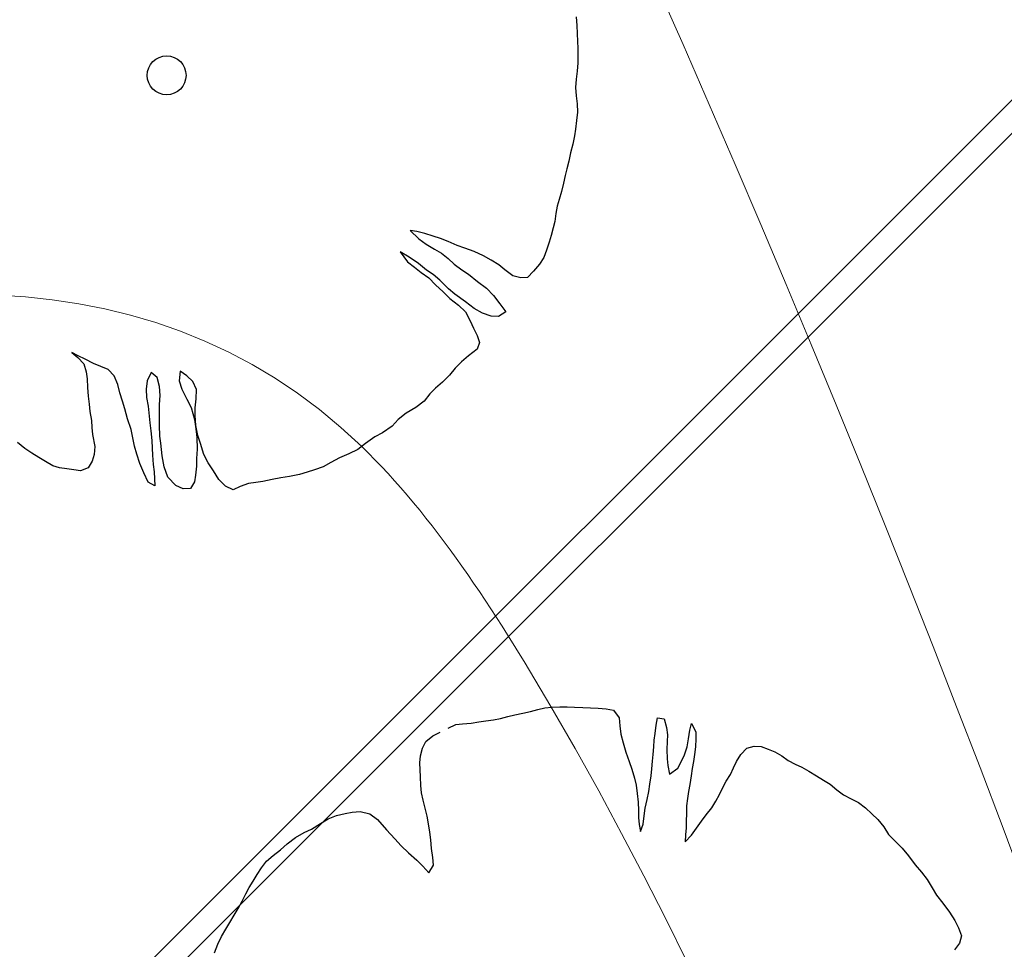
# Model space of a CAD drawing. Units: metres. Extents: x 3331639 to 3332117, y 5984485 to 5984715.
# Drawn here: x 3331959 to 3331962, y 5984585 to 5984588 of the extents above; entities that cross this region are included whole.
import ezdxf

# ---------------------------------------------------------------- set-up
doc = ezdxf.new("R2010")
doc.units = ezdxf.units.M
doc.header["$PDMODE"] = 32
doc.header["$PDSIZE"] = 0.2
doc.linetypes.add('PRZER2-1', pattern=[3, 2, -1])
for name, color, linetype, lineweight in [('A-drzewa', 7, 'Continuous', 18), ('A-Teren', 73, 'Continuous', 18), ('A-wymiar zew.', 252, 'Continuous', 5), ('Zakres', 170, 'PRZER2-1', 70)]:
    doc.layers.add(name, color=color, linetype=linetype, lineweight=lineweight)
doc.styles.add('Arial Narrow', font='ARIALN.TTF')
doc.dimstyles.new('DYBY_750', dxfattribs={"dimscale": 100, "dimtxt": 0.015, "dimasz": 0.01, "dimexe": 0, "dimexo": 0.12, "dimgap": 0.001, "dimtad": 1, "dimdec": 1, "dimrnd": 0.1, "dimdsep": 46, "dimtxsty": 'Arial Narrow', "dimblk1": 'A', "dimblk2": 'A', "dimsah": 1, "dimcen": 0.01, "dimdle": 0.1, "dimclrd": 256, "dimclre": 256, "dimclrt": 256, "dimaunit": 1, "dimazin": 0, "dimtfac": 1, "dimtdec": 1, "dimtix": 1, "dimtmove": 2, "dimatfit": 3, "dimfxl": 0, "dimtolj": 1, "dimtzin": 0, "dimarcsym": 0})

# ---------------------------------------------------------------- blocks, each defined once
blk = doc.blocks.new('A')
at = {"color": 252, "lineweight": 5}
for p, q in [((0, -1), (0, 1)), ((-0.3535533905932738, -0.6123724356957945), (0.3535533905932738, 0.6123724356957945)), ((-1, 0), (1, 0))]:
    blk.add_line(p, q, dxfattribs=at)
blk = doc.blocks.new('*D74')
at = {"layer": 'A-wymiar zew.', "lineweight": -2}
blk.add_line((3331939.325430686, 5984526.051923488), (3331958.785125398, 5984656.29549357), dxfattribs=at)
at = {"layer": 'DEFPOINTS', "color": 0}
for p in [(3331957.81359949, 5984657.45174935), (3331958.932895165, 5984657.284515358), (3331937.283101665, 5984525.345967841)]:
    blk.add_point(p, dxfattribs=at)
at = {"layer": 'A-wymiar zew.', "lineweight": -2}
for p, rotation in [((3331958.932895165, 5984657.284515358), 81.50229664303892), ((3331939.177660919, 5984525.062901701), 261.5022966430389)]:
    blk.add_blockref('A', p, dxfattribs=dict(at, rotation=rotation))
at = {"layer": 'A-wymiar zew.', "insert": (3331948.19892415, 5984591.301656382), "char_height": 1.5, "attachment_point": 5, "rotation": 81.50229664303892, "style": 'Arial Narrow'}
blk.add_mtext('\\A1;133.7', dxfattribs=at)
blk = doc.blocks.new('*D78')
at = {"layer": 'A-wymiar zew.', "lineweight": -2}
for p, q in [((3331965.399085381, 5984581.722599872), (3331963.212440092, 5984567.087401628)), ((3331936.009764628, 5984571.151753964), (3331962.223418305, 5984567.235171395))]:
    blk.add_line(p, q, dxfattribs=at)
at = {"layer": 'DEFPOINTS', "color": 0}
for p in [(3331967.172322583, 5984593.590861321), (3331934.736272077, 5984569.395563339), (3331963.212440092, 5984567.087401628)]:
    blk.add_point(p, dxfattribs=at)
at = {"layer": 'A-wymiar zew.', "lineweight": -2}
for p, rotation in [((3331935.020742841, 5984571.299523731), 171.5022966694288), ((3331963.212440092, 5984567.087401628), 351.5022966694288)]:
    blk.add_blockref('A', p, dxfattribs=dict(at, rotation=rotation))
at = {"layer": 'A-wymiar zew.', "insert": (3331949.24453932, 5984570.049816571), "char_height": 1.5, "attachment_point": 5, "rotation": 351.50229666942886, "style": 'Arial Narrow'}
blk.add_mtext('\\A1;28.5', dxfattribs=at)
blk = doc.blocks.new('*D79')
at = {"layer": 'A-wymiar zew.', "lineweight": -2}
blk.add_line((3331958.393447053, 5984538.573887227), (3331966.477361939, 5984592.679460341), dxfattribs=at)
at = {"layer": 'DEFPOINTS', "color": 0}
for p in [(3331966.625131707, 5984593.668482128), (3331967.174563543, 5984593.586391505), (3331966.944326715, 5984536.285200034)]:
    blk.add_point(p, dxfattribs=at)
at = {"layer": 'A-wymiar zew.', "lineweight": -2}
for p, rotation in [((3331966.625131707, 5984593.668482128), 81.50229664303892), ((3331958.245677286, 5984537.58486544), 261.5022966430389)]:
    blk.add_blockref('A', p, dxfattribs=dict(at, rotation=rotation))
at = {"layer": 'A-wymiar zew.', "insert": (3331961.579050604, 5984565.754621636), "char_height": 1.5, "attachment_point": 5, "rotation": 81.50229664303892, "style": 'Arial Narrow'}
blk.add_mtext('\\A1;56.7', dxfattribs=at)

msp = doc.modelspace()

# ---------------------------------------------------------------- hatches: boundary and pattern name
at = {"layer": 'Zakres', "linetype": 'Continuous', "lineweight": 5}
h = msp.add_hatch(dxfattribs=at)
h.set_pattern_fill('JIS_LC_20', color=3, scale=0.25, style=0)
h.set_pattern_definition([(45, (0, 0), (-3.535533905932737, 3.535533905932738), []), (45, (0.1, 0), (-3.535533905932737, 3.535533905932738), [])])
h.paths.add_polyline_path([(3331937.807903419, 5984525.553110243), (3331944.227305626, 5984581.753042161), (3331997.696571656, 5984608.893052402), (3332014.101373346, 5984606.442010617), (3332023.265353796, 5984605.965624416), (3332024.166656785, 5984623.749107849), (3332031.237639673, 5984623.417181596), (3332027.621203735, 5984551.896581733), (3332027.403326213, 5984547.166624109), (3332025.59154534, 5984533.239218391), (3332022.924351356, 5984515.984730001)])

# ---------------------------------------------------------------- linework, layer by layer
at = {"layer": 'A-drzewa', "color": 253, "linetype": 'Continuous', "lineweight": 25}
for p, q in [((3331960.414771685, 5984588.227157266), (3331960.416951341, 5984588.200046078)), ((3331960.414771685, 5984588.227157266), (3331960.416951341, 5984588.200046078)), ((3331960.416951341, 5984588.200046078), (3331960.418282723, 5984588.176494666)), ((3331960.416951341, 5984588.200046078), (3331960.418282723, 5984588.176494666)), ((3331960.418282723, 5984588.176494666), (3331960.419514855, 5984588.152271003)), ((3331960.418282723, 5984588.176494666), (3331960.419514855, 5984588.152271003)), ((3331960.419514855, 5984588.152271003), (3331960.419898713, 5984588.131607101)), ((3331960.419514855, 5984588.152271003), (3331960.419898713, 5984588.131607101)), ((3331960.419898713, 5984588.131607101), (3331960.419984834, 5984588.108926439)), ((3331960.419898713, 5984588.131607101), (3331960.419984834, 5984588.108926439)), ((3331960.419984834, 5984588.108926439), (3331960.419597188, 5984588.087689535)), ((3331960.419984834, 5984588.108926439), (3331960.419597188, 5984588.087689535)), ((3331960.417941803, 5984588.062518344), (3331960.414941912, 5984588.037545652)), ((3331960.417941803, 5984588.062518344), (3331960.414941912, 5984588.037545652)), ((3331960.419597188, 5984588.087689535), (3331960.417941803, 5984588.062518344)), ((3331960.419597188, 5984588.087689535), (3331960.417941803, 5984588.062518344)), ((3331960.414941912, 5984588.037545652), (3331960.413385773, 5984588.013046713)), ((3331960.414941912, 5984588.037545652), (3331960.413385773, 5984588.013046713)), ((3331960.413385773, 5984588.013046713), (3331960.415091669, 5984587.987379299)), ((3331960.413385773, 5984588.013046713), (3331960.415091669, 5984587.987379299)), ((3331960.415091669, 5984587.987379299), (3331960.418340569, 5984587.962857881)), ((3331960.415091669, 5984587.987379299), (3331960.418340569, 5984587.962857881)), ((3331960.418340569, 5984587.962857881), (3331960.418801201, 5984587.938061208)), ((3331960.418340569, 5984587.962857881), (3331960.418801201, 5984587.938061208)), ((3331960.416473561, 5984587.91298926), (3331960.413275176, 5984587.886672066)), ((3331960.416473561, 5984587.91298926), (3331960.413275176, 5984587.886672066)), ((3331960.418801201, 5984587.938061208), (3331960.416473561, 5984587.91298926)), ((3331960.418801201, 5984587.938061208), (3331960.416473561, 5984587.91298926)), ((3331960.413275176, 5984587.886672066), (3331960.410297753, 5984587.866504402)), ((3331960.413275176, 5984587.886672066), (3331960.410297753, 5984587.866504402)), ((3331960.410297753, 5984587.866504402), (3331960.404410349, 5984587.84058419)), ((3331960.410297753, 5984587.866504402), (3331960.404410349, 5984587.84058419)), ((3331960.404410349, 5984587.84058419), (3331960.397850686, 5984587.814763219)), ((3331960.404410349, 5984587.84058419), (3331960.397850686, 5984587.814763219)), ((3331960.397850686, 5984587.814763219), (3331960.392734775, 5984587.789416009)), ((3331960.397850686, 5984587.814763219), (3331960.392734775, 5984587.789416009)), ((3331960.386472852, 5984587.765611806), (3331960.381478672, 5984587.74574189)), ((3331960.386472852, 5984587.765611806), (3331960.381478672, 5984587.74574189)), ((3331960.392734775, 5984587.789416009), (3331960.386472852, 5984587.765611806)), ((3331960.392734775, 5984587.789416009), (3331960.386472852, 5984587.765611806)), ((3331960.381478672, 5984587.74574189), (3331960.376660505, 5984587.722411447)), ((3331960.381478672, 5984587.74574189), (3331960.376660505, 5984587.722411447)), ((3331960.376660505, 5984587.722411447), (3331960.370872342, 5984587.697163493)), ((3331960.376660505, 5984587.722411447), (3331960.370872342, 5984587.697163493)), ((3331960.363265911, 5984587.673557774), (3331960.357500227, 5984587.653114856)), ((3331960.363265911, 5984587.673557774), (3331960.357500227, 5984587.653114856)), ((3331960.370872342, 5984587.697163493), (3331960.363265911, 5984587.673557774)), ((3331960.370872342, 5984587.697163493), (3331960.363265911, 5984587.673557774)), ((3331960.357500227, 5984587.653114856), (3331960.353552812, 5984587.631029681)), ((3331960.357500227, 5984587.653114856), (3331960.353552812, 5984587.631029681)), ((3331960.353552812, 5984587.631029681), (3331960.349979909, 5984587.606828489)), ((3331960.353552812, 5984587.631029681), (3331960.349979909, 5984587.606828489)), ((3331960.344985725, 5984587.586958558), (3331960.339594552, 5984587.564399631)), ((3331960.344985725, 5984587.586958558), (3331960.339594552, 5984587.564399631)), ((3331960.349979909, 5984587.606828489), (3331960.344985725, 5984587.586958558)), ((3331960.349979909, 5984587.606828489), (3331960.344985725, 5984587.586958558)), ((3331959.931883825, 5984587.575820864), (3331959.911716165, 5984587.578798288)), ((3331959.911716165, 5984587.578798288), (3331959.938218733, 5984587.553591491)), ((3331959.931883825, 5984587.575820864), (3331959.911716165, 5984587.578798288)), ((3331959.911716165, 5984587.578798288), (3331959.938218733, 5984587.553591491)), ((3331959.956459527, 5984587.570131944), (3331959.931883825, 5984587.575820864)), ((3331959.956459527, 5984587.570131944), (3331959.931883825, 5984587.575820864)), ((3331959.938218733, 5984587.553591491), (3331959.960534228, 5984587.537245736)), ((3331959.938218733, 5984587.553591491), (3331959.960534228, 5984587.537245736)), ((3331959.981409749, 5984587.562327028), (3331959.956459527, 5984587.570131944)), ((3331959.981409749, 5984587.562327028), (3331959.956459527, 5984587.570131944)), ((3331960.003670943, 5984587.55491908), (3331959.981409749, 5984587.562327028)), ((3331960.003670943, 5984587.55491908), (3331959.981409749, 5984587.562327028)), ((3331960.027078157, 5984587.545968139), (3331960.003670943, 5984587.55491908)), ((3331960.027078157, 5984587.545968139), (3331960.003670943, 5984587.55491908)), ((3331960.339594552, 5984587.564399631), (3331960.33305736, 5984587.543383689)), ((3331960.339594552, 5984587.564399631), (3331960.33305736, 5984587.543383689)), ((3331959.960534228, 5984587.537245736), (3331959.985836485, 5984587.522519753)), ((3331959.960534228, 5984587.537245736), (3331959.985836485, 5984587.522519753)), ((3331959.985836485, 5984587.522519753), (3331960.006730696, 5984587.51050529)), ((3331959.985836485, 5984587.522519753), (3331960.006730696, 5984587.51050529)), ((3331960.054121917, 5984587.533732698), (3331960.027078157, 5984587.545968139)), ((3331960.054121917, 5984587.533732698), (3331960.027078157, 5984587.545968139)), ((3331960.077628375, 5984587.525454001), (3331960.054121917, 5984587.533732698)), ((3331960.077628375, 5984587.525454001), (3331960.054121917, 5984587.533732698)), ((3331960.10564213, 5984587.515136071), (3331960.077628375, 5984587.525454001)), ((3331960.10564213, 5984587.515136071), (3331960.077628375, 5984587.525454001)), ((3331960.33305736, 5984587.543383689), (3331960.325450928, 5984587.519777984)), ((3331960.33305736, 5984587.543383689), (3331960.325450928, 5984587.519777984)), ((3331959.908744307, 5984587.49818194), (3331959.881623776, 5984587.514550165)), ((3331959.881623776, 5984587.514550165), (3331959.903971092, 5984587.484461569)), ((3331959.908744307, 5984587.49818194), (3331959.881623776, 5984587.514550165)), ((3331959.881623776, 5984587.514550165), (3331959.903971092, 5984587.484461569)), ((3331959.936812358, 5984587.478926198), (3331959.908744307, 5984587.49818194)), ((3331959.936812358, 5984587.478926198), (3331959.908744307, 5984587.49818194)), ((3331960.006730696, 5984587.51050529), (3331960.026930173, 5984587.493785017)), ((3331960.006730696, 5984587.51050529), (3331960.026930173, 5984587.493785017)), ((3331960.026930173, 5984587.493785017), (3331960.045785145, 5984587.477263243)), ((3331960.026930173, 5984587.493785017), (3331960.045785145, 5984587.477263243)), ((3331960.133931146, 5984587.502029882), (3331960.10564213, 5984587.515136071)), ((3331960.133931146, 5984587.502029882), (3331960.10564213, 5984587.515136071)), ((3331960.15751438, 5984587.489618407), (3331960.133931146, 5984587.502029882)), ((3331960.15751438, 5984587.489618407), (3331960.133931146, 5984587.502029882)), ((3331960.316599236, 5984587.497043029), (3331960.304011745, 5984587.476920323)), ((3331960.316599236, 5984587.497043029), (3331960.304011745, 5984587.476920323)), ((3331960.325450928, 5984587.519777984), (3331960.316599236, 5984587.497043029)), ((3331960.325450928, 5984587.519777984), (3331960.316599236, 5984587.497043029)), ((3331959.903971092, 5984587.484461569), (3331959.925515083, 5984587.467542806)), ((3331959.903971092, 5984587.484461569), (3331959.925515083, 5984587.467542806)), ((3331959.925515083, 5984587.467542806), (3331959.945240804, 5984587.452266292)), ((3331959.925515083, 5984587.467542806), (3331959.945240804, 5984587.452266292)), ((3331959.961992887, 5984587.458722935), (3331959.936812358, 5984587.478926198)), ((3331959.961992887, 5984587.458722935), (3331959.936812358, 5984587.478926198)), ((3331960.045785145, 5984587.477263243), (3331960.068673646, 5984587.460145996)), ((3331960.045785145, 5984587.477263243), (3331960.068673646, 5984587.460145996)), ((3331960.180799873, 5984587.475190178), (3331960.15751438, 5984587.489618407)), ((3331960.180799873, 5984587.475190178), (3331960.15751438, 5984587.489618407)), ((3331960.199081832, 5984587.459439904), (3331960.180799873, 5984587.475190178)), ((3331960.199081832, 5984587.459439904), (3331960.180799873, 5984587.475190178)), ((3331960.304011745, 5984587.476920323), (3331960.285748476, 5984587.455574819)), ((3331960.304011745, 5984587.476920323), (3331960.285748476, 5984587.455574819)), ((3331959.945240804, 5984587.452266292), (3331959.968129301, 5984587.435149045)), ((3331959.945240804, 5984587.452266292), (3331959.968129301, 5984587.435149045)), ((3331959.981344094, 5984587.445562438), (3331959.961992887, 5984587.458722935)), ((3331959.981344094, 5984587.445562438), (3331959.961992887, 5984587.458722935)), ((3331959.968129301, 5984587.435149045), (3331959.989177057, 5984587.414869011)), ((3331959.968129301, 5984587.435149045), (3331959.989177057, 5984587.414869011)), ((3331960.00221583, 5984587.428742924), (3331959.981344094, 5984587.445562438)), ((3331960.00221583, 5984587.428742924), (3331959.981344094, 5984587.445562438)), ((3331960.068673646, 5984587.460145996), (3331960.088697107, 5984587.44688625)), ((3331960.068673646, 5984587.460145996), (3331960.088697107, 5984587.44688625)), ((3331960.088697107, 5984587.44688625), (3331960.116368168, 5984587.424941481)), ((3331960.088697107, 5984587.44688625), (3331960.116368168, 5984587.424941481)), ((3331960.223314845, 5984587.442124159), (3331960.199081832, 5984587.459439904)), ((3331960.223314845, 5984587.442124159), (3331960.199081832, 5984587.459439904)), ((3331960.247019803, 5984587.435189978), (3331960.223314845, 5984587.442124159)), ((3331960.247019803, 5984587.435189978), (3331960.223314845, 5984587.442124159)), ((3331960.267782947, 5984587.436246098), (3331960.247019803, 5984587.435189978)), ((3331960.267782947, 5984587.436246098), (3331960.247019803, 5984587.435189978)), ((3331960.285748476, 5984587.455574819), (3331960.267782947, 5984587.436246098)), ((3331960.285748476, 5984587.455574819), (3331960.267782947, 5984587.436246098)), ((3331959.989177057, 5984587.414869011), (3331960.012043086, 5984587.392946721)), ((3331959.989177057, 5984587.414869011), (3331960.012043086, 5984587.392946721)), ((3331960.027847653, 5984587.402290867), (3331960.00221583, 5984587.428742924)), ((3331960.027847653, 5984587.402290867), (3331960.00221583, 5984587.428742924)), ((3331960.047374876, 5984587.385669851), (3331960.027847653, 5984587.402290867)), ((3331960.047374876, 5984587.385669851), (3331960.027847653, 5984587.402290867)), ((3331960.116368168, 5984587.424941481), (3331960.14356547, 5984587.404440478)), ((3331960.116368168, 5984587.424941481), (3331960.14356547, 5984587.404440478)), ((3331960.14356547, 5984587.404440478), (3331960.164315482, 5984587.382143677)), ((3331960.14356547, 5984587.404440478), (3331960.164315482, 5984587.382143677)), ((3331960.012043086, 5984587.392946721), (3331960.032418584, 5984587.372765929)), ((3331960.012043086, 5984587.392946721), (3331960.032418584, 5984587.372765929)), ((3331960.032418584, 5984587.372765929), (3331960.058271376, 5984587.35246341)), ((3331960.032418584, 5984587.372765929), (3331960.058271376, 5984587.35246341)), ((3331960.079751728, 5984587.363030345), (3331960.047374876, 5984587.385669851)), ((3331960.079751728, 5984587.363030345), (3331960.047374876, 5984587.385669851)), ((3331960.164315482, 5984587.382143677), (3331960.183224746, 5984587.356684082)), ((3331960.164315482, 5984587.382143677), (3331960.183224746, 5984587.356684082)), ((3331960.058271376, 5984587.35246341), (3331960.079319132, 5984587.332183377)), ((3331960.058271376, 5984587.35246341), (3331960.079319132, 5984587.332183377)), ((3331960.105604516, 5984587.342727841), (3331960.079751728, 5984587.363030345)), ((3331960.105604516, 5984587.342727841), (3331960.079751728, 5984587.363030345)), ((3331960.131678273, 5984587.328574867), (3331960.105604516, 5984587.342727841)), ((3331960.131678273, 5984587.328574867), (3331960.105604516, 5984587.342727841)), ((3331960.183224746, 5984587.356684082), (3331960.202332513, 5984587.332569011)), ((3331960.183224746, 5984587.356684082), (3331960.202332513, 5984587.332569011)), ((3331960.079319132, 5984587.332183377), (3331960.093897124, 5984587.305302517)), ((3331960.079319132, 5984587.332183377), (3331960.093897124, 5984587.305302517)), ((3331960.157102251, 5984587.319326178), (3331960.131678273, 5984587.328574867)), ((3331960.157102251, 5984587.319326178), (3331960.131678273, 5984587.328574867)), ((3331960.179584423, 5984587.31806779), (3331960.157102251, 5984587.319326178)), ((3331960.179584423, 5984587.31806779), (3331960.157102251, 5984587.319326178)), ((3331960.202332513, 5984587.332569011), (3331960.179584423, 5984587.31806779)), ((3331960.202332513, 5984587.332569011), (3331960.179584423, 5984587.31806779)), ((3331960.093897124, 5984587.305302517), (3331960.103692555, 5984587.283249148)), ((3331960.093897124, 5984587.305302517), (3331960.103692555, 5984587.283249148)), ((3331960.103692555, 5984587.283249148), (3331960.115504754, 5984587.260898047)), ((3331960.103692555, 5984587.283249148), (3331960.115504754, 5984587.260898047)), ((3331960.115504754, 5984587.260898047), (3331960.122611166, 5984587.23924169)), ((3331960.115504754, 5984587.260898047), (3331960.122611166, 5984587.23924169)), ((3331960.122611166, 5984587.23924169), (3331960.114927964, 5984587.219768756)), ((3331960.122611166, 5984587.23924169), (3331960.114927964, 5984587.219768756)), ((3331958.906338164, 5984587.198993654), (3331958.887262223, 5984587.209365875)), ((3331958.887262223, 5984587.209365875), (3331958.905643435, 5984587.194287867)), ((3331958.906338164, 5984587.198993654), (3331958.887262223, 5984587.209365875)), ((3331958.887262223, 5984587.209365875), (3331958.905643435, 5984587.194287867)), ((3331958.905643435, 5984587.194287867), (3331958.92332991, 5984587.174504058)), ((3331958.905643435, 5984587.194287867), (3331958.92332991, 5984587.174504058)), ((3331958.927530119, 5984587.188995943), (3331958.906338164, 5984587.198993654)), ((3331958.927530119, 5984587.188995943), (3331958.906338164, 5984587.198993654)), ((3331960.089269882, 5984587.199514979), (3331960.068042324, 5984587.18135474)), ((3331960.089269882, 5984587.199514979), (3331960.068042324, 5984587.18135474)), ((3331960.114927964, 5984587.219768756), (3331960.089269882, 5984587.199514979)), ((3331960.114927964, 5984587.219768756), (3331960.089269882, 5984587.199514979)), ((3331958.92332991, 5984587.174504058), (3331958.93081084, 5984587.150731676)), ((3331958.92332991, 5984587.174504058), (3331958.93081084, 5984587.150731676)), ((3331958.952358616, 5984587.175713719), (3331958.927530119, 5984587.188995943)), ((3331958.952358616, 5984587.175713719), (3331958.927530119, 5984587.188995943)), ((3331958.974421316, 5984587.166961269), (3331958.952358616, 5984587.175713719)), ((3331958.974421316, 5984587.166961269), (3331958.952358616, 5984587.175713719)), ((3331958.99705703, 5984587.157437325), (3331958.974421316, 5984587.166961269)), ((3331958.99705703, 5984587.157437325), (3331958.974421316, 5984587.166961269)), ((3331960.068042324, 5984587.18135474), (3331960.048732282, 5984587.162224502)), ((3331960.068042324, 5984587.18135474), (3331960.048732282, 5984587.162224502)), ((3331958.93081084, 5984587.150731676), (3331958.933211462, 5984587.129770041)), ((3331958.93081084, 5984587.150731676), (3331958.933211462, 5984587.129770041)), ((3331959.014941999, 5984587.138998033), (3331958.99705703, 5984587.157437325)), ((3331959.014941999, 5984587.138998033), (3331958.99705703, 5984587.157437325)), ((3331959.026059472, 5984587.111941145), (3331959.014941999, 5984587.138998033)), ((3331959.026059472, 5984587.111941145), (3331959.014941999, 5984587.138998033)), ((3331959.126946503, 5984587.148564921), (3331959.115008795, 5984587.123537936)), ((3331959.126946503, 5984587.148564921), (3331959.115008795, 5984587.123537936)), ((3331959.145999969, 5984587.133387656), (3331959.126946503, 5984587.148564921)), ((3331959.145999969, 5984587.133387656), (3331959.126946503, 5984587.148564921)), ((3331959.214804111, 5984587.152766907), (3331959.212553245, 5984587.123562188)), ((3331959.214804111, 5984587.152766907), (3331959.212553245, 5984587.123562188)), ((3331959.235301332, 5984587.138063402), (3331959.214804111, 5984587.152766907)), ((3331959.235301332, 5984587.138063402), (3331959.214804111, 5984587.152766907)), ((3331959.253484049, 5984587.121640877), (3331959.235301332, 5984587.138063402)), ((3331959.253484049, 5984587.121640877), (3331959.235301332, 5984587.138063402)), ((3331960.031141271, 5984587.140779764), (3331960.010188976, 5984587.11983125)), ((3331960.031141271, 5984587.140779764), (3331960.010188976, 5984587.11983125)), ((3331960.048732282, 5984587.162224502), (3331960.031141271, 5984587.140779764)), ((3331960.048732282, 5984587.162224502), (3331960.031141271, 5984587.140779764)), ((3331958.933211462, 5984587.129770041), (3331958.934046605, 5984587.10285736)), ((3331958.933211462, 5984587.129770041), (3331958.934046605, 5984587.10285736)), ((3331959.032669642, 5984587.086923496), (3331959.026059472, 5984587.111941145)), ((3331959.032669642, 5984587.086923496), (3331959.026059472, 5984587.111941145)), ((3331959.115008795, 5984587.123537936), (3331959.112681159, 5984587.098465987)), ((3331959.115008795, 5984587.123537936), (3331959.112681159, 5984587.098465987)), ((3331959.152984658, 5984587.106254005), (3331959.145999969, 5984587.133387656)), ((3331959.152984658, 5984587.106254005), (3331959.145999969, 5984587.133387656)), ((3331959.154492059, 5984587.079242066), (3331959.152984658, 5984587.106254005)), ((3331959.154492059, 5984587.079242066), (3331959.152984658, 5984587.106254005)), ((3331959.212553245, 5984587.123562188), (3331959.220408687, 5984587.097673782)), ((3331959.212553245, 5984587.123562188), (3331959.220408687, 5984587.097673782)), ((3331959.264227004, 5984587.096699999), (3331959.253484049, 5984587.121640877)), ((3331959.264227004, 5984587.096699999), (3331959.253484049, 5984587.121640877)), ((3331960.010188976, 5984587.11983125), (3331959.988961415, 5984587.101671011)), ((3331960.010188976, 5984587.11983125), (3331959.988961415, 5984587.101671011)), ((3331958.934046605, 5984587.10285736), (3331958.936424756, 5984587.077090682)), ((3331958.934046605, 5984587.10285736), (3331958.936424756, 5984587.077090682)), ((3331958.936424756, 5984587.077090682), (3331958.939673652, 5984587.052569271)), ((3331958.936424756, 5984587.077090682), (3331958.939673652, 5984587.052569271)), ((3331959.040624329, 5984587.061707356), (3331959.032669642, 5984587.086923496)), ((3331959.040624329, 5984587.061707356), (3331959.032669642, 5984587.086923496)), ((3331959.112681159, 5984587.098465987), (3331959.113714797, 5984587.072897808)), ((3331959.112681159, 5984587.098465987), (3331959.113714797, 5984587.072897808)), ((3331959.152538934, 5984587.052054108), (3331959.154492059, 5984587.079242066)), ((3331959.152538934, 5984587.052054108), (3331959.154492059, 5984587.079242066)), ((3331959.220408687, 5984587.097673782), (3331959.235162699, 5984587.067332395)), ((3331959.220408687, 5984587.097673782), (3331959.235162699, 5984587.067332395)), ((3331959.264191398, 5984587.068542049), (3331959.264227004, 5984587.096699999)), ((3331959.264191398, 5984587.068542049), (3331959.264227004, 5984587.096699999)), ((3331959.971866635, 5984587.083587551), (3331959.954275624, 5984587.062142805)), ((3331959.971866635, 5984587.083587551), (3331959.954275624, 5984587.062142805)), ((3331959.988961415, 5984587.101671011), (3331959.971866635, 5984587.083587551)), ((3331959.988961415, 5984587.101671011), (3331959.971866635, 5984587.083587551)), ((3331958.939673652, 5984587.052569271), (3331958.941975036, 5984587.030935378)), ((3331958.939673652, 5984587.052569271), (3331958.941975036, 5984587.030935378)), ((3331959.047532247, 5984587.038706482), (3331959.040624329, 5984587.061707356)), ((3331959.047532247, 5984587.038706482), (3331959.040624329, 5984587.061707356)), ((3331959.113714797, 5984587.072897808), (3331959.118109712, 5984587.046833397)), ((3331959.113714797, 5984587.072897808), (3331959.118109712, 5984587.046833397)), ((3331959.118109712, 5984587.046833397), (3331959.119838079, 5984587.025971011)), ((3331959.118109712, 5984587.046833397), (3331959.119838079, 5984587.025971011)), ((3331959.152228059, 5984587.026684427), (3331959.152538934, 5984587.052054108)), ((3331959.152228059, 5984587.026684427), (3331959.152538934, 5984587.052054108)), ((3331959.235162699, 5984587.067332395), (3331959.248693922, 5984587.042666794)), ((3331959.235162699, 5984587.067332395), (3331959.248693922, 5984587.042666794)), ((3331959.260893764, 5984587.041552589), (3331959.264191398, 5984587.068542049)), ((3331959.260893764, 5984587.041552589), (3331959.264191398, 5984587.068542049)), ((3331959.954275624, 5984587.062142805), (3331959.928716788, 5984587.042561279)), ((3331959.954275624, 5984587.062142805), (3331959.928716788, 5984587.042561279)), ((3331958.941975036, 5984587.030935378), (3331958.946171453, 5984587.00352645)), ((3331958.941975036, 5984587.030935378), (3331958.946171453, 5984587.00352645)), ((3331959.056136714, 5984587.008586057), (3331959.047532247, 5984587.038706482)), ((3331959.056136714, 5984587.008586057), (3331959.047532247, 5984587.038706482)), ((3331959.119838079, 5984587.025971011), (3331959.122965255, 5984586.995972306)), ((3331959.119838079, 5984587.025971011), (3331959.122965255, 5984586.995972306)), ((3331959.152147503, 5984586.988916413), (3331959.152228059, 5984587.026684427)), ((3331959.152147503, 5984586.988916413), (3331959.152228059, 5984587.026684427)), ((3331959.248693922, 5984587.042666794), (3331959.25909418, 5984587.006099076)), ((3331959.248693922, 5984587.042666794), (3331959.25909418, 5984587.006099076)), ((3331959.260208377, 5984587.018298925), (3331959.260893764, 5984587.041552589)), ((3331959.260208377, 5984587.018298925), (3331959.260893764, 5984587.041552589)), ((3331959.26256405, 5984586.987727211), (3331959.260208377, 5984587.018298925)), ((3331959.26256405, 5984586.987727211), (3331959.260208377, 5984587.018298925)), ((3331959.900094425, 5984587.025492766), (3331959.875880101, 5984587.005712749)), ((3331959.900094425, 5984587.025492766), (3331959.875880101, 5984587.005712749)), ((3331959.928716788, 5984587.042561279), (3331959.900094425, 5984587.025492766)), ((3331959.928716788, 5984587.042561279), (3331959.900094425, 5984587.025492766)), ((3331958.946171453, 5984587.00352645), (3331958.947800574, 5984586.981991806)), ((3331958.946171453, 5984587.00352645), (3331958.947800574, 5984586.981991806)), ((3331959.066360959, 5984586.975478874), (3331959.056136714, 5984587.008586057)), ((3331959.066360959, 5984586.975478874), (3331959.056136714, 5984587.008586057)), ((3331959.122965255, 5984586.995972306), (3331959.126214155, 5984586.971450896)), ((3331959.122965255, 5984586.995972306), (3331959.126214155, 5984586.971450896)), ((3331959.154106186, 5984586.95565568), (3331959.152147503, 5984586.988916413)), ((3331959.154106186, 5984586.95565568), (3331959.152147503, 5984586.988916413)), ((3331959.25909418, 5984587.006099076), (3331959.262419851, 5984586.977444888)), ((3331959.25909418, 5984587.006099076), (3331959.262419851, 5984586.977444888)), ((3331959.268479498, 5984586.958003783), (3331959.26256405, 5984586.987727211)), ((3331959.268479498, 5984586.958003783), (3331959.26256405, 5984586.987727211)), ((3331959.857143068, 5984586.985811011), (3331959.828024463, 5984586.965381206)), ((3331959.857143068, 5984586.985811011), (3331959.828024463, 5984586.965381206)), ((3331959.875880101, 5984587.005712749), (3331959.857143068, 5984586.985811011)), ((3331959.875880101, 5984587.005712749), (3331959.857143068, 5984586.985811011)), ((3331958.947800574, 5984586.981991806), (3331958.950101951, 5984586.96035792)), ((3331958.947800574, 5984586.981991806), (3331958.950101951, 5984586.96035792)), ((3331958.950101951, 5984586.96035792), (3331958.95646868, 5984586.924385698)), ((3331958.950101951, 5984586.96035792), (3331958.95646868, 5984586.924385698)), ((3331959.071626627, 5984586.950659723), (3331959.066360959, 5984586.975478874)), ((3331959.071626627, 5984586.950659723), (3331959.066360959, 5984586.975478874)), ((3331959.126214155, 5984586.971450896), (3331959.129440585, 5984586.942124457)), ((3331959.126214155, 5984586.971450896), (3331959.129440585, 5984586.942124457)), ((3331959.156506815, 5984586.934694038), (3331959.154106186, 5984586.95565568)), ((3331959.156506815, 5984586.934694038), (3331959.154106186, 5984586.95565568)), ((3331959.262419851, 5984586.977444888), (3331959.265470257, 5984586.951578976)), ((3331959.262419851, 5984586.977444888), (3331959.265470257, 5984586.951578976)), ((3331959.27653343, 5984586.933459894), (3331959.268479498, 5984586.958003783)), ((3331959.27653343, 5984586.933459894), (3331959.268479498, 5984586.958003783)), ((3331959.828024463, 5984586.965381206), (3331959.805001108, 5984586.953668253)), ((3331959.828024463, 5984586.965381206), (3331959.805001108, 5984586.953668253)), ((3331958.74472695, 5984586.918552809), (3331958.722709195, 5984586.936915324)), ((3331958.74472695, 5984586.918552809), (3331958.722709195, 5984586.936915324)), ((3331959.076892292, 5984586.925840572), (3331959.071626627, 5984586.950659723)), ((3331959.076892292, 5984586.925840572), (3331959.071626627, 5984586.950659723)), ((3331959.083502465, 5984586.900822924), (3331959.076892292, 5984586.925840572)), ((3331959.083502465, 5984586.900822924), (3331959.076892292, 5984586.925840572)), ((3331959.129440585, 5984586.942124457), (3331959.130871208, 5984586.919245296)), ((3331959.129440585, 5984586.942124457), (3331959.130871208, 5984586.919245296)), ((3331959.160360539, 5984586.895658285), (3331959.156506815, 5984586.934694038)), ((3331959.160360539, 5984586.895658285), (3331959.156506815, 5984586.934694038)), ((3331959.265470257, 5984586.951578976), (3331959.266458945, 5984586.916400732)), ((3331959.265470257, 5984586.951578976), (3331959.266458945, 5984586.916400732)), ((3331959.286757675, 5984586.900352717), (3331959.27653343, 5984586.933459894)), ((3331959.286757675, 5984586.900352717), (3331959.27653343, 5984586.933459894)), ((3331959.777227016, 5984586.933039972), (3331959.753310436, 5984586.915276715)), ((3331959.777227016, 5984586.933039972), (3331959.753310436, 5984586.915276715)), ((3331959.805001108, 5984586.953668253), (3331959.777227016, 5984586.933039972)), ((3331959.805001108, 5984586.953668253), (3331959.777227016, 5984586.933039972)), ((3331958.765896422, 5984586.903750063), (3331958.74472695, 5984586.918552809)), ((3331958.765896422, 5984586.903750063), (3331958.74472695, 5984586.918552809)), ((3331958.787363646, 5984586.890964084), (3331958.765896422, 5984586.903750063)), ((3331958.787363646, 5984586.890964084), (3331958.765896422, 5984586.903750063)), ((3331958.954912548, 5984586.899886758), (3331958.948474606, 5984586.879543082)), ((3331958.954912548, 5984586.899886758), (3331958.948474606, 5984586.879543082)), ((3331958.95646868, 5984586.924385698), (3331958.954912548, 5984586.899886758)), ((3331958.95646868, 5984586.924385698), (3331958.954912548, 5984586.899886758)), ((3331959.093076927, 5984586.872620017), (3331959.083502465, 5984586.900822924)), ((3331959.093076927, 5984586.872620017), (3331959.083502465, 5984586.900822924)), ((3331959.130871208, 5984586.919245296), (3331959.131828075, 5984586.897809901)), ((3331959.130871208, 5984586.919245296), (3331959.131828075, 5984586.897809901)), ((3331959.131828075, 5984586.897809901), (3331959.133908482, 5984586.870026463)), ((3331959.131828075, 5984586.897809901), (3331959.133908482, 5984586.870026463)), ((3331959.167124262, 5984586.862375082), (3331959.160360539, 5984586.895658285)), ((3331959.167124262, 5984586.862375082), (3331959.160360539, 5984586.895658285)), ((3331959.266458945, 5984586.916400732), (3331959.265078829, 5984586.888441273)), ((3331959.266458945, 5984586.916400732), (3331959.265078829, 5984586.888441273)), ((3331959.3000904, 5984586.874342592), (3331959.286757675, 5984586.900352717)), ((3331959.3000904, 5984586.874342592), (3331959.286757675, 5984586.900352717)), ((3331959.726628067, 5984586.902043239), (3331959.698028171, 5984586.889779747)), ((3331959.726628067, 5984586.902043239), (3331959.698028171, 5984586.889779747)), ((3331959.753310436, 5984586.915276715), (3331959.726628067, 5984586.902043239)), ((3331959.753310436, 5984586.915276715), (3331959.726628067, 5984586.902043239)), ((3331958.806814098, 5984586.878475838), (3331958.787363646, 5984586.890964084)), ((3331958.806814098, 5984586.878475838), (3331958.787363646, 5984586.890964084)), ((3331958.829725077, 5984586.866163627), (3331958.806814098, 5984586.878475838)), ((3331958.829725077, 5984586.866163627), (3331958.806814098, 5984586.878475838)), ((3331958.849396498, 5984586.859824934), (3331958.829725077, 5984586.866163627)), ((3331958.849396498, 5984586.859824934), (3331958.829725077, 5984586.866163627)), ((3331958.948474606, 5984586.879543082), (3331958.935986364, 5984586.860092626)), ((3331958.948474606, 5984586.879543082), (3331958.935986364, 5984586.860092626)), ((3331959.105340415, 5984586.844020129), (3331959.093076927, 5984586.872620017)), ((3331959.105340415, 5984586.844020129), (3331959.093076927, 5984586.872620017)), ((3331959.133908482, 5984586.870026463), (3331959.136011367, 5984586.84704806)), ((3331959.133908482, 5984586.870026463), (3331959.136011367, 5984586.84704806)), ((3331959.265078829, 5984586.888441273), (3331959.264966448, 5984586.864416094)), ((3331959.265078829, 5984586.888441273), (3331959.264966448, 5984586.864416094)), ((3331959.315836885, 5984586.850723759), (3331959.3000904, 5984586.874342592)), ((3331959.315836885, 5984586.850723759), (3331959.3000904, 5984586.874342592)), ((3331959.671918803, 5984586.875774764), (3331959.648024702, 5984586.862816558)), ((3331959.671918803, 5984586.875774764), (3331959.648024702, 5984586.862816558)), ((3331959.698028171, 5984586.889779747), (3331959.671918803, 5984586.875774764)), ((3331959.698028171, 5984586.889779747), (3331959.671918803, 5984586.875774764)), ((3331958.871580926, 5984586.856549771), (3331958.849396498, 5984586.859824934)), ((3331958.871580926, 5984586.856549771), (3331958.849396498, 5984586.859824934)), ((3331958.893093096, 5984586.853373856), (3331958.871580926, 5984586.856549771)), ((3331958.893093096, 5984586.853373856), (3331958.871580926, 5984586.856549771)), ((3331958.913260752, 5984586.85039644), (3331958.893093096, 5984586.853373856)), ((3331958.913260752, 5984586.85039644), (3331958.893093096, 5984586.853373856)), ((3331958.935986364, 5984586.860092626), (3331958.913260752, 5984586.85039644)), ((3331958.935986364, 5984586.860092626), (3331958.913260752, 5984586.85039644)), ((3331959.1183754, 5984586.81599325), (3331959.105340415, 5984586.844020129)), ((3331959.1183754, 5984586.81599325), (3331959.105340415, 5984586.844020129)), ((3331959.136011367, 5984586.84704806), (3331959.137739734, 5984586.826185674)), ((3331959.136011367, 5984586.84704806), (3331959.137739734, 5984586.826185674)), ((3331959.178318502, 5984586.831185416), (3331959.167124262, 5984586.862375082)), ((3331959.178318502, 5984586.831185416), (3331959.167124262, 5984586.862375082)), ((3331959.261668818, 5984586.837426634), (3331959.258691398, 5984586.81725897)), ((3331959.261668818, 5984586.837426634), (3331959.258691398, 5984586.81725897)), ((3331959.264966448, 5984586.864416094), (3331959.261668818, 5984586.837426634)), ((3331959.264966448, 5984586.864416094), (3331959.261668818, 5984586.837426634)), ((3331959.332530887, 5984586.82421741), (3331959.315836885, 5984586.850723759)), ((3331959.332530887, 5984586.82421741), (3331959.315836885, 5984586.850723759)), ((3331959.576608309, 5984586.839701519), (3331959.546884873, 5984586.833786071)), ((3331959.576608309, 5984586.839701519), (3331959.546884873, 5984586.833786071)), ((3331959.59960919, 5984586.846609437), (3331959.576608309, 5984586.839701519)), ((3331959.59960919, 5984586.846609437), (3331959.576608309, 5984586.839701519)), ((3331959.622610067, 5984586.853517354), (3331959.59960919, 5984586.846609437)), ((3331959.622610067, 5984586.853517354), (3331959.59960919, 5984586.846609437)), ((3331959.648024702, 5984586.862816558), (3331959.622610067, 5984586.853517354)), ((3331959.648024702, 5984586.862816558), (3331959.622610067, 5984586.853517354)), ((3331959.138123596, 5984586.805521772), (3331959.1183754, 5984586.81599325)), ((3331959.138123596, 5984586.805521772), (3331959.1183754, 5984586.81599325)), ((3331959.137739734, 5984586.826185674), (3331959.138123596, 5984586.805521772)), ((3331959.137739734, 5984586.826185674), (3331959.138123596, 5984586.805521772)), ((3331959.202132048, 5984586.806375601), (3331959.178318502, 5984586.831185416)), ((3331959.202132048, 5984586.806375601), (3331959.178318502, 5984586.831185416)), ((3331959.223996257, 5984586.796278649), (3331959.202132048, 5984586.806375601)), ((3331959.223996257, 5984586.796278649), (3331959.202132048, 5984586.806375601)), ((3331959.258691398, 5984586.81725897), (3331959.246776169, 5984586.797037021)), ((3331959.258691398, 5984586.81725897), (3331959.246776169, 5984586.797037021)), ((3331959.352234134, 5984586.804135867), (3331959.332530887, 5984586.82421741)), ((3331959.352234134, 5984586.804135867), (3331959.332530887, 5984586.82421741)), ((3331959.422040099, 5984586.81168978), (3331959.397396968, 5984586.802963586)), ((3331959.422040099, 5984586.81168978), (3331959.397396968, 5984586.802963586)), ((3331959.444544738, 5984586.81523642), (3331959.422040099, 5984586.81168978)), ((3331959.444544738, 5984586.81523642), (3331959.422040099, 5984586.81168978)), ((3331959.465605625, 5984586.818309301), (3331959.444544738, 5984586.81523642)), ((3331959.465605625, 5984586.818309301), (3331959.444544738, 5984586.81523642)), ((3331959.493984548, 5984586.82442324), (3331959.465605625, 5984586.818309301)), ((3331959.493984548, 5984586.82442324), (3331959.465605625, 5984586.818309301)), ((3331959.520148204, 5984586.829490409), (3331959.493984548, 5984586.82442324)), ((3331959.520148204, 5984586.829490409), (3331959.493984548, 5984586.82442324)), ((3331959.546884873, 5984586.833786071), (3331959.520148204, 5984586.829490409)), ((3331959.546884873, 5984586.833786071), (3331959.520148204, 5984586.829490409)), ((3331959.246776169, 5984586.797037021), (3331959.223996257, 5984586.796278649)), ((3331959.246776169, 5984586.797037021), (3331959.223996257, 5984586.796278649)), ((3331959.375343607, 5984586.793168158), (3331959.352234134, 5984586.804135867)), ((3331959.375343607, 5984586.793168158), (3331959.352234134, 5984586.804135867)), ((3331959.397396968, 5984586.802963586), (3331959.375343607, 5984586.793168158)), ((3331959.397396968, 5984586.802963586), (3331959.375343607, 5984586.793168158)), ((3331960.252999486, 5984586.115856634), (3331960.276374882, 5984586.120648527)), ((3331960.276374882, 5984586.120648527), (3331960.298604259, 5984586.126983442)), ((3331960.298604259, 5984586.126983442), (3331960.319962883, 5984586.13207309)), ((3331960.319962883, 5984586.13207309), (3331960.341596776, 5984586.134374463)), ((3331960.341596776, 5984586.134374463), (3331960.365048939, 5984586.135033586)), ((3331960.365048939, 5984586.135033586), (3331960.387729601, 5984586.135119707)), ((3331960.387729601, 5984586.135119707), (3331960.410311015, 5984586.13453357)), ((3331960.410311015, 5984586.13453357), (3331960.435581455, 5984586.133550436)), ((3331960.435581455, 5984586.133550436), (3331960.458063622, 5984586.132292048)), ((3331960.458063622, 5984586.132292048), (3331960.4818903, 5984586.130835162)), ((3331960.4818903, 5984586.130835162), (3331960.505716977, 5984586.129378275)), ((3331960.505716977, 5984586.129378275), (3331960.528375165, 5984586.124659353)), ((3331960.528375165, 5984586.124659353), (3331960.545565405, 5984586.101514273)), ((3331960.11996592, 5984586.089474008), (3331960.141026804, 5984586.092546881)), ((3331960.141026804, 5984586.092546881), (3331960.164104456, 5984586.095322021)), ((3331960.164104456, 5984586.095322021), (3331960.186036093, 5984586.099640162)), ((3331960.186036093, 5984586.099640162), (3331960.207493966, 5984586.105402068)), ((3331960.207493966, 5984586.105402068), (3331960.228951839, 5984586.111163967)), ((3331960.228951839, 5984586.111163967), (3331960.252999486, 5984586.115856634)), ((3331960.545565405, 5984586.101514273), (3331960.547569045, 5984586.07786362)), ((3331960.657038068, 5984586.079561935), (3331960.660985486, 5984586.101647117)), ((3331960.660985486, 5984586.101647117), (3331960.681153142, 5984586.098669709)), ((3331960.681153142, 5984586.098669709), (3331960.688909335, 5984586.072109059)), ((3331960.027235852, 5984586.070879393), (3331960.050060713, 5984586.081247837)), ((3331960.050060713, 5984586.081247837), (3331960.071022352, 5984586.083648459)), ((3331960.071022352, 5984586.083648459), (3331960.097362032, 5984586.085255117)), ((3331960.097362032, 5984586.085255117), (3331960.11996592, 5984586.089474008)), ((3331960.547569045, 5984586.07786362), (3331960.550619447, 5984586.051997692)), ((3331960.654038177, 5984586.05458925), (3331960.657038068, 5984586.079561935)), ((3331960.688909335, 5984586.072109059), (3331960.691882969, 5984586.05037591)), ((3331960.755350234, 5984586.038258404), (3331960.759220877, 5984586.064476357)), ((3331960.759220877, 5984586.064476357), (3331960.76431431, 5984586.085018531)), ((3331960.76431431, 5984586.085018531), (3331960.777647038, 5984586.059008413)), ((3331959.949589358, 5984586.010217317), (3331959.959388574, 5984586.030064748)), ((3331959.959388574, 5984586.030064748), (3331959.98051689, 5984586.047552736)), ((3331959.98051689, 5984586.047552736), (3331960.003341747, 5984586.05792118)), ((3331960.550619447, 5984586.051997692), (3331960.557130375, 5984586.026307792)), ((3331960.650100106, 5984586.01395619), (3331960.651733012, 5984586.034322337)), ((3331960.651733012, 5984586.034322337), (3331960.654038177, 5984586.05458925)), ((3331960.691882969, 5984586.05037591), (3331960.690922314, 5984586.029910513)), ((3331960.75100583, 5984586.013484203), (3331960.755350234, 5984586.038258404)), ((3331960.778030896, 5984586.038344518), (3331960.77647476, 5984586.013845579)), ((3331960.777647038, 5984586.059008413), (3331960.778030896, 5984586.038344518)), ((3331959.943426685, 5984585.987085373), (3331959.949589358, 5984586.010217317)), ((3331960.557130375, 5984586.026307792), (3331960.565933337, 5984585.997531884)), ((3331960.64807021, 5984585.990901009), (3331960.650100106, 5984586.01395619)), ((3331960.690922314, 5984586.029910513), (3331960.689465427, 5984586.00608384)), ((3331960.689465427, 5984586.00608384), (3331960.69077433, 5984585.977727384)), ((3331960.743399398, 5984585.989878491), (3331960.75100583, 5984586.013484203)), ((3331960.77647476, 5984586.013845579), (3331960.773673361, 5984585.990217396)), ((3331960.91389011, 5984585.990810872), (3331960.931756394, 5984586.009467349)), ((3331960.931756394, 5984586.009467349), (3331960.953985774, 5984586.015802265)), ((3331960.953985774, 5984586.015802265), (3331960.975894933, 5984586.01531537)), ((3331960.975894933, 5984586.01531537), (3331960.996613124, 5984586.00676141)), ((3331960.996613124, 5984586.00676141), (3331961.016758309, 5984585.998978966)), ((3331959.94159528, 5984585.965374702), (3331959.943426685, 5984585.987085373)), ((3331960.565933337, 5984585.997531884), (3331960.575507799, 5984585.969328986)), ((3331960.644308155, 5984585.94680743), (3331960.646437304, 5984585.970534855)), ((3331960.646437304, 5984585.970534855), (3331960.64807021, 5984585.990901009)), ((3331960.69077433, 5984585.977727384), (3331960.692502701, 5984585.956864999)), ((3331960.723029458, 5984585.949610599), (3331960.734371682, 5984585.970604063)), ((3331960.734371682, 5984585.970604063), (3331960.743399398, 5984585.989878491)), ((3331960.773673361, 5984585.990217396), (3331960.770596699, 5984585.969377489)), ((3331960.900431877, 5984585.969442905), (3331960.91389011, 5984585.990810872)), ((3331961.016758309, 5984585.998978966), (3331961.038225526, 5984585.986192987)), ((3331961.038225526, 5984585.986192987), (3331961.056805228, 5984585.972459481)), ((3331961.056805228, 5984585.972459481), (3331961.078570192, 5984585.961690263)), ((3331959.942651396, 5984585.944611558), (3331959.94159528, 5984585.965374702)), ((3331959.943509014, 5984585.922503904), (3331959.942651396, 5984585.944611558)), ((3331960.575507799, 5984585.969328986), (3331960.583760226, 5984585.946129614)), ((3331960.583760226, 5984585.946129614), (3331960.592089431, 5984585.918797457)), ((3331960.641903745, 5984585.925868259), (3331960.644308155, 5984585.94680743)), ((3331960.692502701, 5984585.956864999), (3331960.69766912, 5984585.93137359)), ((3331960.69766912, 5984585.93137359), (3331960.723029458, 5984585.949610599)), ((3331960.76674853, 5984585.947964557), (3331960.763572616, 5984585.926452399)), ((3331960.770596699, 5984585.969377489), (3331960.76674853, 5984585.947964557)), ((3331960.882277196, 5984585.930221782), (3331960.891404161, 5984585.950168469)), ((3331960.891404161, 5984585.950168469), (3331960.900431877, 5984585.969442905)), ((3331961.078570192, 5984585.961690263), (3331961.099189138, 5984585.95246406)), ((3331961.099189138, 5984585.95246406), (3331961.120083345, 5984585.940449581)), ((3331959.944542655, 5984585.896935732), (3331959.943509014, 5984585.922503904)), ((3331960.592089431, 5984585.918797457), (3331960.596506821, 5984585.897538082)), ((3331960.638231603, 5984585.900994816), (3331960.641903745, 5984585.925868259)), ((3331960.763572616, 5984585.926452399), (3331960.759701976, 5984585.900234432)), ((3331960.869689708, 5984585.910099068), (3331960.882277196, 5984585.930221782)), ((3331961.120083345, 5984585.940449581), (3331961.142696583, 5984585.92612058)), ((3331961.142696583, 5984585.92612058), (3331961.164163803, 5984585.913334609)), ((3331961.164163803, 5984585.913334609), (3331961.184286514, 5984585.900747121)), ((3331959.946744782, 5984585.874629573), (3331959.944542655, 5984585.896935732)), ((3331960.596506821, 5984585.897538082), (3331960.599656472, 5984585.87234442)), ((3331960.634857194, 5984585.878138141), (3331960.638231603, 5984585.900994816)), ((3331960.759701976, 5984585.900234432), (3331960.755181549, 5984585.878920765)), ((3331960.849220523, 5984585.869158925), (3331960.858248239, 5984585.88843336)), ((3331960.858248239, 5984585.88843336), (3331960.869689708, 5984585.910099068)), ((3331961.184286514, 5984585.900747121), (3331961.204386742, 5984585.883354598)), ((3331961.204386742, 5984585.883354598), (3331961.224784718, 5984585.867978842)), ((3331959.951635936, 5984585.851926432), (3331959.946744782, 5984585.874629573)), ((3331959.957100095, 5984585.828451798), (3331959.951635936, 5984585.851926432)), ((3331960.599656472, 5984585.87234442), (3331960.602607628, 5984585.845806242)), ((3331960.624052373, 5984585.828215227), (3331960.629939781, 5984585.85413544)), ((3331960.629939781, 5984585.85413544), (3331960.634857194, 5984585.878138141)), ((3331960.752005638, 5984585.857408592), (3331960.749402733, 5984585.835124918)), ((3331960.755181549, 5984585.878920765), (3331960.752005638, 5984585.857408592)), ((3331960.837977545, 5984585.848837719), (3331960.849220523, 5984585.869158925)), ((3331961.224784718, 5984585.867978842), (3331961.247794942, 5984585.856338874)), ((3331961.247794942, 5984585.856338874), (3331961.270805167, 5984585.844698914)), ((3331959.963137263, 5984585.804205657), (3331959.957100095, 5984585.828451798)), ((3331960.602607628, 5984585.845806242), (3331960.603740515, 5984585.820910321)), ((3331960.621250974, 5984585.804587037), (3331960.624052373, 5984585.828215227)), ((3331960.749402733, 5984585.835124918), (3331960.749389605, 5984585.811771997)), ((3331960.808570547, 5984585.807843276), (3331960.826062316, 5984585.828615771)), ((3331960.826062316, 5984585.828615771), (3331960.837977545, 5984585.848837719)), ((3331961.270805167, 5984585.844698914), (3331961.291776152, 5984585.828551651)), ((3331961.291776152, 5984585.828551651), (3331961.310432629, 5984585.810685375)), ((3331959.640316071, 5984585.781113335), (3331959.663835661, 5984585.796187566)), ((3331959.663835661, 5984585.796187566), (3331959.689250296, 5984585.805486762)), ((3331959.689250296, 5984585.805486762), (3331959.714940195, 5984585.811997683)), ((3331959.714940195, 5984585.811997683), (3331959.736100329, 5984585.815742821)), ((3331959.736100329, 5984585.815742821), (3331959.760423241, 5984585.817647205)), ((3331959.760423241, 5984585.817647205), (3331959.789704734, 5984585.81126357)), ((3331959.789704734, 5984585.81126357), (3331959.813265493, 5984585.794047066)), ((3331959.813265493, 5984585.794047066), (3331959.840219346, 5984585.762591482)), ((3331959.967256909, 5984585.780929507), (3331959.963137263, 5984585.804205657)), ((3331960.603740515, 5984585.820910321), (3331960.604025127, 5984585.799574167)), ((3331960.604025127, 5984585.799574167), (3331960.605654245, 5984585.778039523)), ((3331960.617578825, 5984585.779713594), (3331960.621250974, 5984585.804587037)), ((3331960.749389605, 5984585.811771997), (3331960.748704219, 5984585.788518325)), ((3331960.794737799, 5984585.788591311), (3331960.808570547, 5984585.807843276)), ((3331961.310432629, 5984585.810685375), (3331961.328516094, 5984585.793590599)), ((3331961.328516094, 5984585.793590599), (3331961.347249342, 5984585.77159153)), ((3331959.590984856, 5984585.754050889), (3331959.613137459, 5984585.764518582)), ((3331959.613137459, 5984585.764518582), (3331959.640316071, 5984585.781113335)), ((3331959.840219346, 5984585.762591482), (3331959.865751916, 5984585.735467167)), ((3331959.971751073, 5984585.755537354), (3331959.967256909, 5984585.780929507)), ((3331960.605654245, 5984585.778039523), (3331960.609399383, 5984585.75687939)), ((3331960.609399383, 5984585.75687939), (3331960.617578825, 5984585.779713594)), ((3331960.748415822, 5984585.76795368), (3331960.74668367, 5984585.746915267)), ((3331960.748704219, 5984585.788518325), (3331960.748415822, 5984585.76795368)), ((3331960.764460047, 5984585.746351608), (3331960.779262794, 5984585.767521092)), ((3331960.779262794, 5984585.767521092), (3331960.794737799, 5984585.788591311)), ((3331961.347249342, 5984585.77159153), (3331961.360979059, 5984585.748270438)), ((3331959.539889665, 5984585.719692879), (3331959.564776243, 5984585.73937364)), ((3331959.564776243, 5984585.73937364), (3331959.590984856, 5984585.754050889)), ((3331959.865751916, 5984585.735467167), (3331959.884485164, 5984585.713468106)), ((3331959.974526213, 5984585.732459703), (3331959.971751073, 5984585.755537354)), ((3331959.976705865, 5984585.705348522), (3331959.974526213, 5984585.732459703)), ((3331960.74668367, 5984585.746915267), (3331960.745623769, 5984585.725777612)), ((3331960.745623769, 5984585.725777612), (3331960.764460047, 5984585.746351608)), ((3331961.360979059, 5984585.748270438), (3331961.381354561, 5984585.728089646)), ((3331959.49696079, 5984585.68481616), (3331959.518761353, 5984585.702204899)), ((3331959.518761353, 5984585.702204899), (3331959.539889665, 5984585.719692879)), ((3331959.884485164, 5984585.713468106), (3331959.906778181, 5984585.692317315)), ((3331959.981001535, 5984585.678611846), (3331959.976705865, 5984585.705348522)), ((3331961.381354561, 5984585.728089646), (3331961.402876073, 5984585.706365847)), ((3331961.402876073, 5984585.706365847), (3331961.42218233, 5984585.683595293)), ((3331959.477176988, 5984585.667129674), (3331959.49696079, 5984585.68481616)), ((3331959.906778181, 5984585.692317315), (3331959.932333232, 5984585.669998036)), ((3331959.983005167, 5984585.654961192), (3331959.981001535, 5984585.678611846)), ((3331961.42218233, 5984585.683595293), (3331961.441565355, 5984585.65669194)), ((3331959.448640735, 5984585.627380506), (3331959.461900481, 5984585.647403956)), ((3331959.461900481, 5984585.647403956), (3331959.477176988, 5984585.667129674)), ((3331959.932333232, 5984585.669998036), (3331959.950317451, 5984585.652231001)), ((3331959.950317451, 5984585.652231001), (3331959.968676185, 5984585.632347957)), ((3331959.968676185, 5984585.632347957), (3331959.983005167, 5984585.654961192)), ((3331961.441565355, 5984585.65669194), (3331961.460871612, 5984585.633921378)), ((3331959.436725502, 5984585.607158543), (3331959.448640735, 5984585.627380506)), ((3331961.460871612, 5984585.633921378), (3331961.478161105, 5984585.611448557)), ((3331959.414537293, 5984585.5685329), (3331959.424237264, 5984585.587708087)), ((3331959.424237264, 5984585.587708087), (3331959.436725502, 5984585.607158543)), ((3331961.478161105, 5984585.611448557), (3331961.493709092, 5984585.586485208)), ((3331961.493709092, 5984585.586485208), (3331961.506865801, 5984585.563935616)), ((3331959.402996575, 5984585.546194934), (3331959.414537293, 5984585.5685329)), ((3331961.506865801, 5984585.563935616), (3331961.52597356, 5984585.539820545)), ((3331959.378868373, 5984585.503734254), (3331959.390783602, 5984585.52395621)), ((3331959.390783602, 5984585.52395621), (3331959.402996575, 5984585.546194934)), ((3331961.52597356, 5984585.539820545), (3331961.546028843, 5984585.51281795)), ((3331959.365983145, 5984585.48159478), (3331959.378868373, 5984585.503734254)), ((3331961.546028843, 5984585.51281795), (3331961.562249088, 5984585.487755359)), ((3331959.353296408, 5984585.460799814), (3331959.365983145, 5984585.48159478)), ((3331961.562249088, 5984585.487755359), (3331961.573289787, 5984585.464831249)), ((3331961.573289787, 5984585.464831249), (3331961.582115223, 5984585.440860369)), ((3331959.329542716, 5984585.416223125), (3331959.340510429, 5984585.439332598)), ((3331959.340510429, 5984585.439332598), (3331959.353296408, 5984585.460799814)), ((3331961.582115223, 5984585.440860369), (3331961.576151041, 5984585.419072934)), ((3331959.319423282, 5984585.389553883), (3331959.329542716, 5984585.416223125)), ((3331961.576151041, 5984585.419072934), (3331961.56144754, 5984585.398575717))]:
    msp.add_line(p, q, dxfattribs=at)
msp.add_circle((3331959.17409723, 5984588.049418651), 0.05892332817599075, dxfattribs=at)
msp.add_circle((3331959.17409723, 5984588.049418651), 0.05892332817599075, dxfattribs=at)
at = {"layer": 'A-Teren'}
msp.add_arc((3331915.309194394, 5984568.220236924), 49.60591996998019, 328.3701051447851, 25.97162268303271, dxfattribs=at)
at = {"layer": 'A-Teren', "end_tangent": (-0.2588190538504475, -0.9659258239450683)}
msp.add_spline([(3331946.343351977, 5984579.843968193), (3331948.145812351, 5984573.117094499), (3331948.487261794, 5984565.219123254), (3331949.250619713, 5984562.370232713), (3331951.818726789, 5984561.682110497), (3331955.33845309, 5984564.427332358), (3331962.387423652, 5984568.497057409), (3331963.362476328, 5984570.185898185), (3331963.4932315, 5984571.17214738), (3331962.675023986, 5984577.348992342), (3331960.338148643, 5984586.136406661), (3331959.765268726, 5984586.924158343), (3331953.979208888, 5984585.373788282), (3331948.649989886, 5984582.981166616), (3331946.529230088, 5984581.756745376), (3331946.196918519, 5984580.516541718), (3331946.341381812, 5984579.835595057)], degree=3, dxfattribs=at)

# ---------------------------------------------------------------- dimensions: what is measured, and where the dimension line sits
at = {"layer": 'A-wymiar zew.'}
for base, p1, p2, angle, picture, middle in [((3331958.932895165, 5984657.284515358), (3331937.283101664, 5984525.345967839), (3331957.813599489, 5984657.451749348), 81.50229664303892, '*D74', (3331948.19892415, 5984591.301656382)), ((3331966.625131707, 5984593.668482128), (3331966.944326714, 5984536.285200033), (3331967.174563543, 5984593.586391504), 81.50229664303892, '*D79', (3331961.579050604, 5984565.754621636)), ((3331963.212440092, 5984567.087401628), (3331934.736272077, 5984569.395563339), (3331967.172322584, 5984593.590861321), 351.5022966694288, '*D78', (3331949.24453932, 5984570.049816571))]:
    dim = msp.add_linear_dim(base=base, p1=p1, p2=p2, angle=angle, dimstyle='DYBY_750', dxfattribs=at)
    dim.commit()
    dim.dimension.update_dxf_attribs({"geometry": picture, "text_midpoint": middle})

doc.saveas('drawing.dxf')
